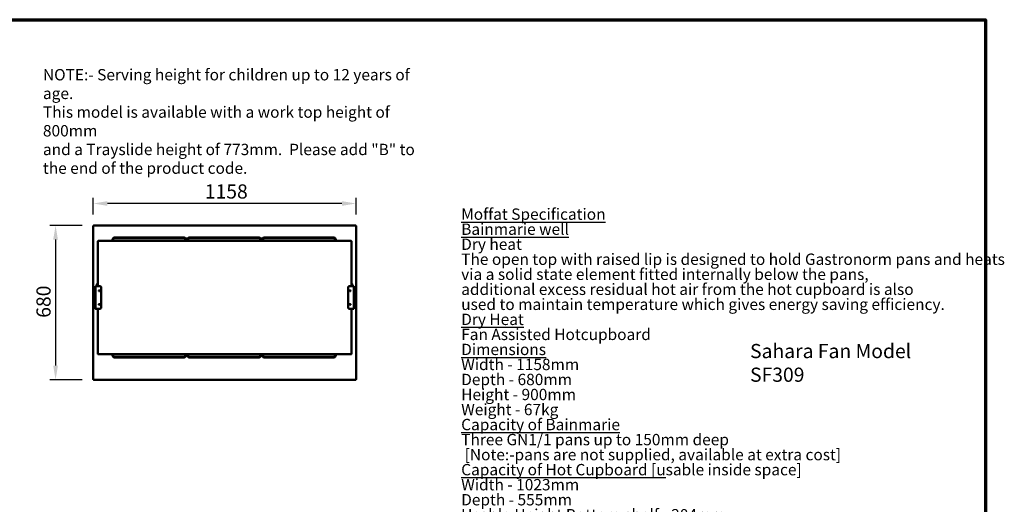
# Model space of a CAD drawing. Units: millimetres. Extents: x 82 to 7382, y 125 to 5125.
# Drawn here: x 3043 to 7382, y 2990 to 5125 of the extents above; entities that cross this region are included whole.
import ezdxf

# ---------------------------------------------------------------- set-up
doc = ezdxf.new("R2010")
doc.units = ezdxf.units.MM
doc.header["$LTSCALE"] = 25
for name, color, linetype, lineweight in [('Border (ISO)', 7, 'Continuous', 70), ('Dimension (ISO)', 7, 'Continuous', 25), ('Symbol (ISO)', 7, 'Continuous', 25), ('Visible (ISO)', 7, 'Continuous', 50)]:
    doc.layers.add(name, color=color, linetype=linetype, lineweight=lineweight)
doc.styles.add('Note Text (ISO)', font='tahoma.ttf')
doc.dimstyles.new('Default (ISO)', dxfattribs={"dimscale": 25, "dimtxt": 2.5, "dimasz": 2.5, "dimexe": 1, "dimexo": 2, "dimgap": 0.762, "dimtad": 1, "dimtoh": 1, "dimdec": 1, "dimrnd": 1e-08, "dimzin": 0, "dimdsep": 46, "dimtxsty": 'Note Text (ISO)', "dimcen": 0.09, "dimdle": 10, "dimclrd": 256, "dimclre": 256, "dimclrt": 256, "dimadec": 1, "dimazin": 0, "dimtfac": 1.40208, "dimtmove": 0, "dimatfit": 3, "dimfxl": 1, "dimtolj": 1, "dimtzin": 0, "dimlwd": -1, "dimlwe": -1, "dimarcsym": 0})

# ---------------------------------------------------------------- blocks, each defined once
blk = doc.blocks.new('Borders Default Border')
at = {"layer": 'Border (ISO)', "flags": 128}
blk.add_lwpolyline([(5, 5), (5, 205), (292, 205), (292, 5), (5, 5)], dxfattribs=at)
blk = doc.blocks.new('*D12')
at = {"layer": 'Defpoints', "color": 0, "transparency": 16777216}
for p in [(3368.8, 4218.5), (3201.3, 3538.5), (3368.8, 3538.5)]:
    blk.add_point(p, dxfattribs=at)
at = {"layer": 'Dimension (ISO)', "transparency": 16777216}
for p, q in [((3318.8, 4218.5), (3176.3, 4218.5)), ((3201.3, 4156), (3201.3, 3601)), ((3318.8, 3538.5), (3176.3, 3538.5))]:
    blk.add_line(p, q, dxfattribs=at)
for points in [[(3190.8, 4156), (3211.7, 4156), (3201.3, 4218.5)], [(3190.8, 3601), (3211.7, 3601), (3201.3, 3538.5)]]:
    blk.add_solid(points, dxfattribs=at)
at = {"layer": 'Dimension (ISO)', "transparency": 16777216, "insert": (3116.9, 3811.6), "char_height": 62.5, "attachment_point": 1, "rotation": 90, "style": 'Note Text (ISO)'}
blk.add_mtext('\\A1;680', dxfattribs=at)
blk = doc.blocks.new('*D13')
at = {"layer": 'Defpoints', "color": 0, "transparency": 16777216}
for p in [(3367.5, 4315.1), (3367.5, 4217.1), (4525.5, 4217.1)]:
    blk.add_point(p, dxfattribs=at)
at = {"layer": 'Dimension (ISO)', "transparency": 16777216}
for p, q in [((3367.5, 4267.1), (3367.5, 4340.1)), ((4525.5, 4267.1), (4525.5, 4340.1)), ((4463, 4315.1), (3430, 4315.1))]:
    blk.add_line(p, q, dxfattribs=at)
for points in [[(3430, 4325.5), (3430, 4304.7), (3367.5, 4315.1)], [(4463, 4325.5), (4463, 4304.7), (4525.5, 4315.1)]]:
    blk.add_solid(points, dxfattribs=at)
at = {"layer": 'Dimension (ISO)', "transparency": 16777216, "insert": (3858.9, 4399.5), "char_height": 62.5, "attachment_point": 1, "style": 'Note Text (ISO)'}
blk.add_mtext('\\A1;1158', dxfattribs=at)

msp = doc.modelspace()

# ---------------------------------------------------------------- linework, layer by layer
at = {"layer": 'Visible (ISO)'}
for p, q in [((3367.5, 4217.1), (3369.7, 4216.1)), ((3368.7, 4217.1), (3367.5, 4217.1)), ((3367.5, 3539.8), (3367.5, 4217.1)), ((3369.7, 4216.1), (3368.7, 4217.1)), ((3368.8, 4217.3), (3368.8, 4218.5)), ((3369.8, 4216.3), (3368.8, 4218.5)), ((3368.8, 4218.5), (4524.1, 4218.5)), ((3369.8, 4216.3), (3368.8, 4217.3)), ((3368.8, 4217), (3368.8, 4217.3)), ((3369.8, 4216.3), (3369.7, 4216.1)), ((4524.1, 4218.5), (4523.1, 4216.3)), ((4523.1, 4216.3), (4524.1, 4217.3)), ((4523.3, 4216.1), (4523.1, 4216.3)), ((4523.3, 4216.1), (4525.5, 4217.1)), ((4523.3, 4216.1), (4524.3, 4217.1)), ((4524.1, 4217.3), (4524.1, 4218.5)), ((4524.1, 4217), (4524.1, 4217.3)), ((4524.3, 4217.1), (4525.5, 4217.1)), ((4525.5, 4217.1), (4525.5, 3539.8)), ((3387.5, 4148.3), (3387.5, 4134.6)), ((3387.5, 4035.5), (3387.5, 4134.6)), ((3392.5, 4150.4), (4500.5, 4150.4)), ((3452.1, 4150.4), (3452.1, 4155.5)), ((3455.1, 4155.5), (3455.1, 4150.4)), ((3462.1, 4165.5), (3766.1, 4165.5)), ((3766.1, 4162.5), (3462.1, 4162.5)), ((3773.1, 4150.4), (3773.1, 4155.5)), ((3774.7, 4160.7), (3783.6, 4160.7)), ((3783, 4159.5), (3775.3, 4159.5)), ((3776.1, 4155.5), (3776.1, 4150.4)), ((3782.1, 4150.4), (3782.1, 4155.5)), ((3785.1, 4155.5), (3785.1, 4150.4)), ((3792.1, 4165.5), (4096.1, 4165.5)), ((4096.1, 4162.5), (3792.1, 4162.5)), ((4103.1, 4150.4), (4103.1, 4155.5)), ((4104.7, 4160.7), (4113.6, 4160.7)), ((4113, 4159.5), (4105.3, 4159.5)), ((4106.1, 4155.5), (4106.1, 4150.4)), ((4112.1, 4150.4), (4112.1, 4155.5)), ((4115.1, 4155.5), (4115.1, 4150.4)), ((4122.1, 4165.5), (4426.1, 4165.5)), ((4426.1, 4162.5), (4122.1, 4162.5)), ((4433.1, 4150.4), (4433.1, 4155.5)), ((4436.1, 4155.5), (4436.1, 4150.4)), ((4505.5, 4134.6), (4505.5, 4148.3)), ((4505.5, 4134.6), (4505.5, 4035.5)), ((3387.5, 4035.5), (3387.5, 3950.7)), ((4505.5, 3950.7), (4505.5, 4035.5)), ((3377, 3949), (3377.7, 3949)), ((3377, 3945.7), (3377, 3949)), ((3378.7, 3950), (3378.7, 3950.7)), ((3378.7, 3950.7), (3382, 3950.7)), ((3397, 3950.7), (3382, 3950.7)), ((3383, 3958.5), (3383, 3950.7)), ((3387.5, 3960.5), (3385, 3960.5)), ((4511, 3950.7), (4496, 3950.7)), ((4507.3, 3960.5), (4505.5, 3960.5)), ((4509.3, 3950.7), (4509.3, 3958.5)), ((4511, 3950.7), (4514.3, 3950.7)), ((4514.3, 3950.7), (4514.3, 3950)), ((4515.3, 3949), (4516, 3949)), ((4516, 3949), (4516, 3945.7)), ((3374.4, 3947), (3377, 3947)), ((3374.4, 3947), (3374.4, 3946.3)), ((3377, 3946.3), (3374.4, 3946.3)), ((3377, 3945.7), (3377, 3855.7)), ((3402, 3855.7), (3402, 3945.7)), ((4491, 3945.7), (4491, 3855.7)), ((4516, 3855.7), (4516, 3945.7)), ((3374.4, 3855.1), (3377, 3855.1)), ((3374.4, 3855.1), (3374.4, 3854.4)), ((3377, 3854.4), (3374.4, 3854.4)), ((3377, 3852.4), (3377, 3855.7)), ((3377.7, 3852.4), (3377, 3852.4)), ((3378.7, 3850.7), (3378.7, 3851.4)), ((3382, 3850.7), (3378.7, 3850.7)), ((3382, 3850.7), (3397, 3850.7)), ((3387.5, 3850.7), (3387.5, 3765.5)), ((4496, 3850.7), (4511, 3850.7)), ((4505.5, 3765.5), (4505.5, 3850.7)), ((4514.3, 3850.7), (4511, 3850.7)), ((4514.3, 3851.4), (4514.3, 3850.7)), ((4516, 3852.4), (4515.3, 3852.4)), ((4516, 3855.7), (4516, 3852.4)), ((3387.5, 3765.5), (3387.5, 3666.4)), ((4505.5, 3666.4), (4505.5, 3765.5)), ((3387.5, 3652.7), (3387.5, 3666.4)), ((4500.5, 3650.6), (3392.5, 3650.6)), ((3452.1, 3646.5), (3452.1, 3650.6)), ((3455.1, 3650.6), (3455.1, 3646.5)), ((3773.1, 3646.5), (3773.1, 3650.6)), ((3776.1, 3650.6), (3776.1, 3646.5)), ((3776.1, 3647.7), (3782.1, 3647.7)), ((3782.1, 3646.5), (3776.1, 3646.5)), ((3782.1, 3646.5), (3782.1, 3650.6)), ((3785.1, 3650.6), (3785.1, 3646.5)), ((4103.1, 3646.5), (4103.1, 3650.6)), ((4106.1, 3650.6), (4106.1, 3646.5)), ((4106.1, 3647.7), (4112.1, 3647.7)), ((4112.1, 3646.5), (4106.1, 3646.5)), ((4112.1, 3646.5), (4112.1, 3650.6)), ((4115.1, 3650.6), (4115.1, 3646.5)), ((4433.1, 3646.5), (4433.1, 3650.6)), ((4436.1, 3650.6), (4436.1, 3646.5)), ((4505.5, 3666.4), (4505.5, 3652.7)), ((3462.1, 3639.5), (3766.1, 3639.5)), ((3766.1, 3636.5), (3462.1, 3636.5)), ((3792.1, 3639.5), (4096.1, 3639.5)), ((4096.1, 3636.5), (3792.1, 3636.5)), ((4122.1, 3639.5), (4426.1, 3639.5)), ((4426.1, 3636.5), (4122.1, 3636.5)), ((3369.7, 3540.8), (3367.5, 3539.8)), ((3368.7, 3539.8), (3367.5, 3539.8)), ((3369.7, 3540.8), (3368.7, 3539.8)), ((3368.8, 3538.5), (3369.8, 3540.7)), ((3369.8, 3540.7), (3368.8, 3539.7)), ((3368.8, 3539.9), (3368.8, 3539.7)), ((3368.8, 3539.7), (3368.8, 3538.5)), ((4524.1, 3538.5), (3368.8, 3538.5)), ((3369.7, 3540.8), (3369.8, 3540.7)), ((4523.1, 3540.7), (4523.3, 3540.8)), ((4523.1, 3540.7), (4524.1, 3538.5)), ((4523.1, 3540.7), (4524.1, 3539.7)), ((4525.5, 3539.8), (4523.3, 3540.8)), ((4523.3, 3540.8), (4524.3, 3539.8)), ((4524.1, 3539.9), (4524.1, 3539.7)), ((4524.1, 3539.7), (4524.1, 3538.5)), ((4524.3, 3539.8), (4525.5, 3539.8))]:
    msp.add_line(p, q, dxfattribs=at)
for centre in [(3394, 3930.7), (4499, 3930.7), (3394, 3870.7), (4499, 3870.7)]:
    msp.add_circle(centre, 2, dxfattribs=at)
for centre, radius, start, end in [((3462.1, 4155.5), 10, 90, 180), ((3462.1, 4155.5), 7, 90, 180), ((3766.1, 4155.5), 10, 0, 90), ((3766.1, 4155.5), 7, 0, 90), ((3792.1, 4155.5), 10, 90, 180), ((3792.1, 4155.5), 7, 90, 180), ((4096.1, 4155.5), 10, 0, 90), ((4096.1, 4155.5), 7, 0, 90), ((4122.1, 4155.5), 10, 90, 180), ((4122.1, 4155.5), 7, 90, 180), ((4426.1, 4155.5), 10, 0, 90), ((4426.1, 4155.5), 7, 0, 90), ((3378.7, 3949), 1.7, 90, 180), ((3382, 3945.7), 5, 90, 180), ((3378.7, 3949), 1, 90, 180), ((3385, 3958.5), 2, 90, 180), ((3397, 3945.7), 5, 0, 90), ((4496, 3945.7), 5, 90, 180), ((4507.3, 3958.5), 2, 0, 90), ((4511, 3945.7), 5, 0, 90), ((4514.3, 3949), 1.7, 0, 90), ((4514.3, 3949), 1, 0, 90), ((3382, 3855.7), 5, 180, 270), ((3378.7, 3852.4), 1.7, 180, 270), ((3378.7, 3852.4), 1, 180, 270), ((3397, 3855.7), 5, 270, 0), ((4496, 3855.7), 5, 180, 270), ((4511, 3855.7), 5, 270, 0), ((4514.3, 3852.4), 1, 270, 0), ((4514.3, 3852.4), 1.7, 270, 0), ((3462.1, 3646.5), 10, 180, 270), ((3462.1, 3646.5), 7, 180, 270), ((3766.1, 3646.5), 7, 270, 0), ((3766.1, 3646.5), 10, 270, 0), ((3792.1, 3646.5), 10, 180, 270), ((3792.1, 3646.5), 7, 180, 270), ((4096.1, 3646.5), 7, 270, 0), ((4096.1, 3646.5), 10, 270, 0), ((4122.1, 3646.5), 10, 180, 270), ((4122.1, 3646.5), 7, 180, 270), ((4426.1, 3646.5), 7, 270, 0), ((4426.1, 3646.5), 10, 270, 0)]:
    msp.add_arc(centre, radius, start, end, dxfattribs=at)
for points, knots in [([(3387.5, 4148.3), (3387.5, 4148.5), (3387.5, 4148.7), (3387.7, 4149.1), (3387.9, 4149.2), (3388.4, 4149.6), (3388.7, 4149.7), (3389.4, 4150), (3389.8, 4150.1), (3390.6, 4150.2), (3391.1, 4150.3), (3391.9, 4150.3), (3392.2, 4150.4), (3392.5, 4150.4)], [3.141593, 3.141593, 3.141593, 3.141593, 3.3307, 3.3307, 3.573629, 3.573629, 3.887789, 3.887789, 4.201948, 4.201948, 4.516107, 4.516107, 4.712389, 4.712389, 4.712389, 4.712389]), ([(4500.5, 4150.4), (4501, 4150.4), (4501.5, 4150.3), (4502.4, 4150.2), (4502.8, 4150.2), (4503.7, 4149.9), (4504, 4149.8), (4504.7, 4149.5), (4504.9, 4149.4), (4505.2, 4149), (4505.3, 4148.9), (4505.4, 4148.6), (4505.5, 4148.5), (4505.5, 4148.3)], [4.712389, 4.712389, 4.712389, 4.712389, 5.026548, 5.026548, 5.340708, 5.340708, 5.654867, 5.654867, 5.969026, 5.969026, 6.126106, 6.126106, 6.283185, 6.283185, 6.283185, 6.283185]), ([(3377, 3949), (3377, 3949), (3377.4, 3948.9), (3378, 3948.9), (3378.1, 3948.9), (3378.1, 3948.9), (3378.2, 3948.9)], [0, 0, 0, 0, 1.18291, 1.18291, 1.18291, 1.268727, 1.268727, 1.268727, 1.268727]), ([(4514.8, 3948.9), (4515.3, 3948.9), (4515.7, 3948.9), (4515.9, 3949), (4515.9, 3949), (4516, 3949), (4516, 3949)], [0.302069, 0.302069, 0.302069, 0.302069, 1.18291, 1.18291, 1.18291, 1.570796, 1.570796, 1.570796, 1.570796]), ([(3378.2, 3852.4), (3377.7, 3852.4), (3377.3, 3852.4), (3377.1, 3852.4), (3377, 3852.4), (3377, 3852.4), (3377, 3852.4)], [0.302069, 0.302069, 0.302069, 0.302069, 1.18291, 1.18291, 1.18291, 1.570796, 1.570796, 1.570796, 1.570796]), ([(4516, 3852.4), (4516, 3852.4), (4515.5, 3852.4), (4514.9, 3852.4), (4514.9, 3852.4), (4514.8, 3852.4), (4514.8, 3852.4)], [0, 0, 0, 0, 1.18291, 1.18291, 1.18291, 1.268727, 1.268727, 1.268727, 1.268727]), ([(3392.5, 3650.6), (3392, 3650.6), (3391.5, 3650.7), (3390.6, 3650.8), (3390.1, 3650.8), (3389.3, 3651.1), (3388.9, 3651.2), (3388.3, 3651.5), (3388, 3651.6), (3387.7, 3652), (3387.7, 3652.1), (3387.5, 3652.4), (3387.5, 3652.5), (3387.5, 3652.7)], [1.570796, 1.570796, 1.570796, 1.570796, 1.884956, 1.884956, 2.199115, 2.199115, 2.513274, 2.513274, 2.827433, 2.827433, 2.984513, 2.984513, 3.141593, 3.141593, 3.141593, 3.141593]), ([(4505.5, 3652.7), (4505.5, 3652.5), (4505.4, 3652.3), (4505.2, 3651.9), (4505.1, 3651.8), (4504.6, 3651.4), (4504.3, 3651.3), (4503.6, 3651), (4503.2, 3650.9), (4502.3, 3650.8), (4501.9, 3650.7), (4501.1, 3650.7), (4500.8, 3650.6), (4500.5, 3650.6)], [6.283185, 6.283185, 6.283185, 6.283185, 6.472293, 6.472293, 6.715222, 6.715222, 7.029381, 7.029381, 7.343541, 7.343541, 7.6577, 7.6577, 7.853982, 7.853982, 7.853982, 7.853982])]:
    msp.add_open_spline(points, degree=3, knots=knots, dxfattribs=at)
for points in [[(3377.7, 3949), (3377.7, 3949), (3377.9, 3948.9), (3378.2, 3948.9)], [(3378.7, 3950.3), (3378.7, 3950.6), (3378.7, 3950.7), (3378.7, 3950.7)], [(3378.7, 3949.5), (3378.7, 3949.8), (3378.7, 3950.1), (3378.7, 3950.3)], [(3378.7, 3950), (3378.7, 3950), (3378.7, 3949.8), (3378.7, 3949.5)], [(4514.3, 3950.3), (4514.2, 3950.1), (4514.2, 3949.8), (4514.2, 3949.5)], [(4514.3, 3950), (4514.3, 3950), (4514.3, 3949.8), (4514.2, 3949.5)], [(4514.3, 3950.7), (4514.3, 3950.7), (4514.3, 3950.6), (4514.3, 3950.3)], [(4515.3, 3949), (4515.3, 3949), (4515.1, 3948.9), (4514.8, 3948.9)], [(3377.7, 3852.4), (3377.7, 3852.4), (3377.9, 3852.4), (3378.2, 3852.4)], [(3378.7, 3851.4), (3378.7, 3851.4), (3378.7, 3851.6), (3378.7, 3851.9)], [(3378.7, 3851), (3378.7, 3851.2), (3378.7, 3851.5), (3378.7, 3851.9)], [(3378.7, 3850.7), (3378.7, 3850.7), (3378.7, 3850.8), (3378.7, 3851)], [(4514.2, 3851.9), (4514.2, 3851.5), (4514.2, 3851.2), (4514.3, 3851)], [(4514.3, 3851.4), (4514.3, 3851.4), (4514.3, 3851.6), (4514.2, 3851.9)], [(4514.3, 3851), (4514.3, 3850.8), (4514.3, 3850.7), (4514.3, 3850.7)], [(4515.3, 3852.4), (4515.3, 3852.4), (4515.1, 3852.4), (4514.8, 3852.4)]]:
    msp.add_open_spline(points, degree=3, dxfattribs=at)

# ---------------------------------------------------------------- block references
at = {"xscale": 25, "yscale": 25, "zscale": 25}
msp.add_blockref('Borders Default Border', (0, 0), dxfattribs=at)

# ---------------------------------------------------------------- texts
at = {"layer": 'Symbol (ISO)', "style": 'Note Text (ISO)'}
for s, insert, char_height, width, attachment_point, line_spacing_factor in [('\\fTahoma|b0|i0;\\H50.0000;NOTE:-\\fTahoma|b1|i0;\\H50.0000; \\fTahoma|b0|i0;\\H50.0000;Serving height for children up to 12 years of age.\\P\\fTahoma|b0|i0;\\H50.0000;This model is available with a work top height of 800mm\\P\\fTahoma|b0|i0;\\H50.0000;and a Trayslide height of 773mm. ^KPlease add "\\fTahoma|b1|i0;\\H50.0000;B\\fTahoma|b0|i0;\\H50.0000;" to the end of the product code. \\fTahoma|b0|i0;\\H62.5000;\\L\\P', (3145.6, 4907.6), 50, 1737.966, 1, 0.987884), ('{\\fTahoma|b1|i0|c0|p34;\\H0.8x;\\LMoffat Specification \\l\\P\\H1.19595x;\\L \\H0.83616x;\\P\\fTahoma|b0|i0|c0|p34;Bainmarie well\\fTahoma|b1|i0|c0|p34;\\H1.20964x; \\H0.82669x;\\P\\fTahoma|b0|i0|c0|p34;\\lDry heat\\H1.2167x; \\H0.82189x;\\PThe open top with raised lip is designed to hold Gastronorm pans and heats\\H1.21628x; \\H0.82218x;\\Pvia a solid state element fitted internally below the pans,\\H1.22302x; \\H0.81765x;\\Padditional excess residual hot air from the hot cupboard is also  \\H1.2238x; \\H0.81713x;\\Pused to maintain temperature which gives energy saving efficiency.\\H1.22375x; \\H0.81716x;\\P\\fTahoma|b1|i0|c0|p34;\\H1.17204x;\\L \\H0.85321x;\\P\\fTahoma|b0|i0|c0|p34;Dry Heat\\H1.16606x; \\H0.85759x;\\P\\lFan Assisted Hotcupboard\\fTahoma|b1|i0|c0|p34;\\H1.21141x;\\L \\H0.82548x;\\P\\H1.1716x; \\H0.85353x;\\P\\fTahoma|b0|i0|c0|p34;Dimensions\\H1.1728x;\\l \\H0.85266x;\\PWidth - 1158mm\\H1.21219x; \\H0.82495x;\\PDepth - 680mm\\H1.21655x; \\H0.822x;\\PHeight - 900mm\\H1.21629x; \\H0.82217x;\\PWeight - 67kg\\H1.21631x; \\H0.82216x;\\P\\H1.17131x; \\H0.85375x;\\P\\LCapacity of Bainmarie\\H1.21782x; \\H0.82114x;\\P\\lThree GN1/1 pans up to 150mm deep\\H1.21739x; \\H0.82143x;\\P [Note:-pans are not supplied, available at extra cost]\\H1.21624x; \\H0.82221x;\\P\\H1.17131x; \\H0.85374x;\\P\\LCapacity of Hot Cupboard [u\\lsable inside space]\\H1.21782x; \\H0.82114x;\\PWidth - 1023mm\\H1.21739x; \\H0.82143x;\\PDepth - 555mm\\H1.21624x; \\H0.82221x;\\PUsable Height Bottom shelf - 204mm\\H1.22302x; \\H0.81764x;\\PUsable Height Top Shelf - 245mm\\H1.2238x; \\H0.81713x;\\P\\H1.17204x; \\H0.85321x;\\P35 covers & meals [10" plated meals stacked using plate covers]\\H1.21106x; \\H0.82572x;\\Por\\H1.17162x; \\H0.85352x;\\P133 off 10" plates stacked for heating \\H1.2178x; \\H0.82115x;\\Por\\H1.1724x; \\H0.85295x;\\P6 off 1/1GN pans side by side 150mm deep  3 on top 3 on bottom\\H1.21775x; }\\P{\\fTahoma|b1|i0|c0|p34;\\H0.93792x;\\L \\H0.85295x;\\P\\fTahoma|b0|i0|c0|p34;Power Rating\\H1.17276x; \\H0.85269x;\\P\\l1.9kw with no gantry, 2.34Kw with heated gantry. \\H1.21219x; \\H0.82495x;\\Pcomplete with a 2m long cord set & 13amp plug\\H1.21655x; \\H0.822x;\\PRemovable Fan heating System Sahara Fan Model SF309\\fTahoma|b1|i0|c0|p34;\\H1.21629x;\\L \\H0.82217x;\\P\\H1.17131x; \\H0.85375x;\\P\\fTahoma|b0|i0|c0|p34;Materials\\H1.2111x;\\l \\H0.82569x;\\P1.2mm 304 Grade St/ Steel Top & Supports\\H1.21661x; \\H0.82195x;\\P0.7mm 430 Grade St/ Steel Internal Structure\\H1.21629x; \\H0.82217x;\\PGN 1/1 Grid Shelves with 30mm x 30mm tube supports\\H1.21631x; \\H0.82216x;\\P\\H1.17131x; \\H0.85375x;\\P\\LInstallation\\H1.2111x;\\l \\H0.82569x;\\PAll swivel castors, two braked\\H1.21661x; \\H0.82195x;\\P\\H1.42129x; }\\P{\\H1.03435x; \\H0.77343x;\\P\\H1.15889x; }', (4988.8, 3068.1), 62.5, 3541.952, 4, 0.794511)]:
    msp.add_mtext(s, dxfattribs=dict(at, insert=insert, char_height=char_height, width=width, attachment_point=attachment_point, line_spacing_factor=line_spacing_factor))
at = {"layer": 'Symbol (ISO)', "insert": (6261.7, 3696.2), "char_height": 62.5, "width": 939.222, "attachment_point": 1, "style": 'Note Text (ISO)'}
msp.add_mtext('\\fTahoma|b0|i0;Sahara Fan Model SF309', dxfattribs=at)

# ---------------------------------------------------------------- dimensions: what is measured, and where the dimension line sits
at = {"layer": 'Dimension (ISO)'}
for base, p1, p2, angle, picture, middle in [((3367.5, 4315.1), (4525.5, 4217.1), (3367.5, 4217.1), 180, '*D13', (3946.5, 4315.1)), ((3201.3, 3538.5), (3368.8, 4218.5), (3368.8, 3538.5), 270, '*D12', (3201.3, 3878.5))]:
    dim = msp.add_linear_dim(base=base, p1=p1, p2=p2, angle=angle, dimstyle='Default (ISO)', override={"dimgap": 0.762, "dimtoh": 0, "dimdec": 0, "dimtol": 0, "dimlim": 0, "dimtp": 0, "dimtm": 0, "dimtdec": 2, "dimtofl": 0, "dimatfit": 1}, dxfattribs=at)
    dim.commit()
    dim.dimension.update_dxf_attribs({"geometry": picture, "text_midpoint": middle, "dimtype": 160})

doc.saveas('drawing.dxf')
